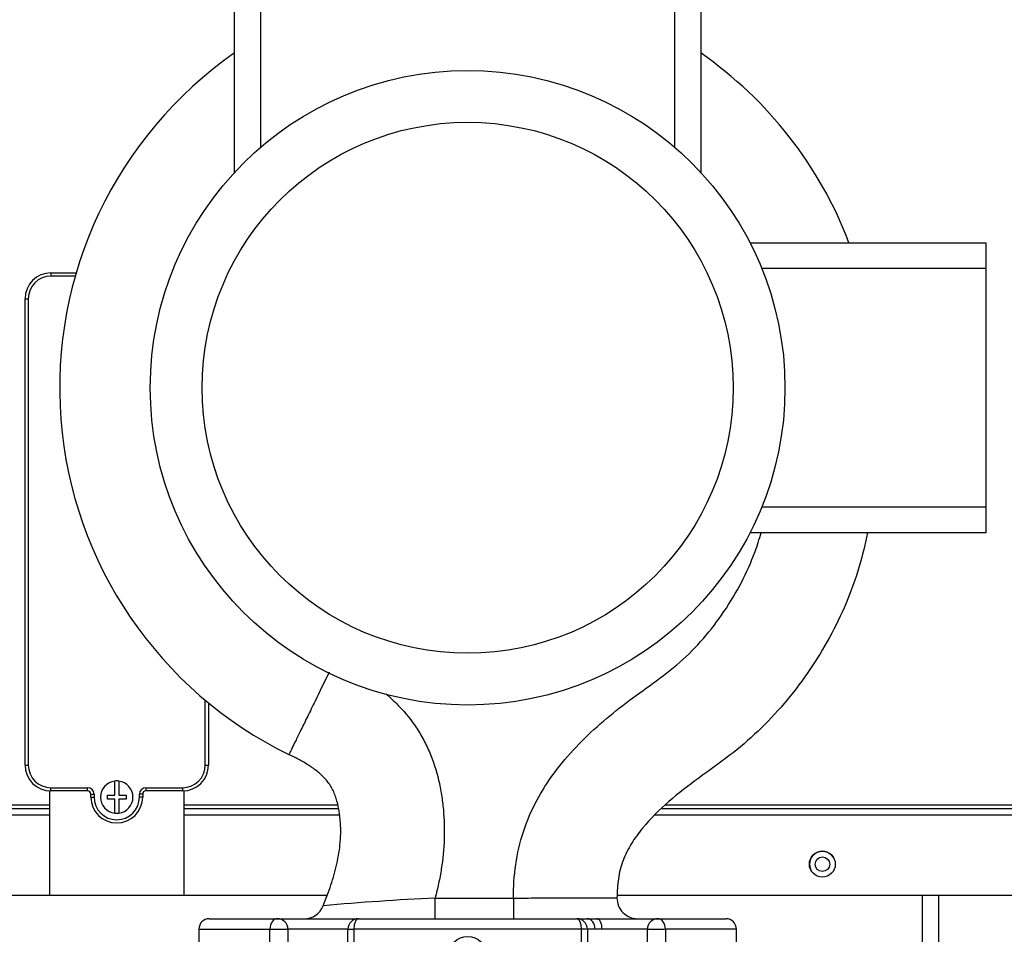
# Model space of a CAD drawing. Units: inches. Extents: x 6 to 359, y 7 to 56.
# Drawn here: x 159 to 169, y 27 to 36 of the extents above; entities that cross this region are included whole.
import ezdxf

# ---------------------------------------------------------------- set-up
doc = ezdxf.new("R2010")
doc.units = ezdxf.units.IN
doc.header["$MEASUREMENT"] = 0
for name, color, linetype in [('CPN2072', 7, 'Continuous'), ('JKE60068', 7, 'Continuous'), ('JKE60113', 7, 'Continuous'), ('JKE60114', 7, 'Continuous'), ('JKE60115', 7, 'Continuous'), ('MSC20176', 7, 'Continuous'), ('TP72PAB', 7, 'Continuous')]:
    doc.layers.add(name, color=color, linetype=linetype)

# ---------------------------------------------------------------- blocks, each defined once
blk = doc.blocks.new('SE170')
at = {"layer": 'JKE60115', "color": 7, "linetype": 'Continuous'}
for p, q in [((159.2975, 28.1332), (152.2334, 28.1332)), ((162.0762, 28.1332), (160.5975, 28.1332)), ((175.652, 28.1332), (165.2391, 28.1332))]:
    blk.add_line(p, q, dxfattribs=at)
blk = doc.blocks.new('SE171')
at = {"layer": 'JKE60115', "color": 7, "linetype": 'Continuous'}
for p, q in [((159.2975, 28.0372), (152.2227, 28.0372)), ((162.0972, 28.0372), (160.5975, 28.0372)), ((175.652, 28.0372), (165.1395, 28.0372))]:
    blk.add_line(p, q, dxfattribs=at)
blk = doc.blocks.new('SE172')
at = {"layer": 'JKE60115', "color": 7, "linetype": 'Continuous'}
for p, q in [((152.2286, 28.1024), (159.2975, 28.1024)), ((160.5975, 28.1024), (162.0829, 28.1024)), ((165.2066, 28.1024), (175.652, 28.1024))]:
    blk.add_line(p, q, dxfattribs=at)
blk = doc.blocks.new('SE174')
at = {"layer": 'JKE60115', "color": 7, "linetype": 'Continuous'}
for p, q in [((159.2975, 27.2622), (152.2882, 27.2622)), ((161.9737, 27.2622), (160.5975, 27.2622)), ((175.402, 27.2622), (164.7763, 27.2622))]:
    blk.add_line(p, q, dxfattribs=at)
blk = doc.blocks.new('SE175')
at = {"layer": 'JKE60115', "color": 7, "linetype": 'Continuous'}
blk.add_circle((166.757, 27.5655), 0.125, dxfattribs=at)
blk = doc.blocks.new('SE176')
at = {"layer": 'JKE60114', "color": 7, "linetype": 'Continuous'}
blk.add_line((167.879, 27.2622), (167.879, 18.2135), dxfattribs=at)
blk = doc.blocks.new('SE219')
at = {"layer": 'TP72PAB', "color": 7, "linetype": 'Continuous'}
for p, q in [((160.7401, 37.9135), (160.7401, 37.3885)), ((161.4253, 37.3885), (161.4253, 37.9135)), ((161.5989, 37.9135), (161.5989, 37.3885)), ((162.1789, 37.4135), (162.1789, 37.9135)), ((162.2366, 37.9135), (162.2366, 37.4135)), ((164.4312, 37.4135), (164.4312, 37.9135)), ((164.4889, 37.9135), (164.4889, 37.4135)), ((165.0689, 37.3885), (165.0689, 37.9135)), ((165.2425, 37.9135), (165.2425, 37.3885)), ((165.9276, 37.3885), (165.9276, 37.9135)), ((160.7401, 37.3885), (161.4253, 37.3885)), ((161.5989, 37.3885), (161.4253, 37.3885)), ((161.5989, 37.3885), (161.6419, 37.3885)), ((161.8339, 37.4135), (164.8339, 37.4135)), ((161.8339, 37.4135), (161.8339, 37.1635)), ((164.8339, 37.4135), (164.8339, 37.1635)), ((165.0259, 37.3885), (165.0689, 37.3885)), ((165.2425, 37.3885), (165.0689, 37.3885)), ((165.9276, 37.3885), (165.2425, 37.3885)), ((160.8401, 37.2885), (161.4193, 37.2885)), ((165.8276, 37.2885), (165.2485, 37.2885)), ((164.8339, 37.1635), (161.8339, 37.1635)), ((161.0839, 34.2411), (161.0839, 36.6635)), ((161.0839, 36.6635), (161.3339, 36.6635)), ((161.3339, 36.6635), (161.3339, 34.4827)), ((165.3339, 34.4827), (165.3339, 36.6635)), ((165.5839, 36.6635), (165.3339, 36.6635)), ((165.5839, 36.6635), (165.5839, 34.2411)), ((166.0576, 33.5635), (168.3339, 33.5635)), ((168.3339, 33.5635), (168.3339, 33.3135)), ((168.3339, 33.3135), (166.1723, 33.3135)), ((168.3339, 33.3135), (168.3339, 31.0135)), ((166.1723, 31.0135), (168.3339, 31.0135)), ((168.3339, 31.0135), (168.3339, 30.7635)), ((168.3339, 30.7635), (166.0576, 30.7635)), ((163.0199, 27.2385), (163.7749, 27.2385)), ((163.0199, 27.0385), (163.0199, 27.2385)), ((163.7749, 27.2385), (163.7749, 27.0385)), ((160.8401, 27.0385), (161.4989, 27.0385)), ((161.4989, 27.0385), (162.2789, 27.0385)), ((162.2789, 27.0385), (164.3889, 27.0385)), ((164.3889, 27.0385), (164.4887, 27.0385)), ((164.4887, 27.0385), (164.5805, 27.0385)), ((164.5805, 27.0385), (165.1689, 27.0385)), ((165.1689, 27.0385), (165.8276, 27.0385)), ((160.7401, 26.9385), (161.4253, 26.9385)), ((160.7401, 26.9385), (160.7401, 26.4135)), ((161.4253, 26.4135), (161.4253, 26.9385)), ((161.4253, 26.9385), (161.5989, 26.9385)), ((162.1789, 26.9385), (161.5989, 26.9385)), ((161.5989, 26.9385), (161.5989, 26.4135)), ((162.1789, 26.4135), (162.1789, 26.9385)), ((162.1789, 26.9385), (162.2366, 26.9385)), ((164.4312, 26.9385), (162.2366, 26.9385)), ((162.2366, 26.9385), (162.2366, 26.4135)), ((164.4312, 26.4135), (164.4312, 26.9385)), ((164.4889, 26.9385), (164.4312, 26.9385)), ((164.4889, 26.9385), (164.4889, 26.4135)), ((164.5631, 26.9385), (164.4889, 26.9385)), ((164.6313, 26.9385), (164.5631, 26.9385)), ((165.0689, 26.9385), (164.6313, 26.9385)), ((165.0689, 26.4135), (165.0689, 26.9385)), ((165.0689, 26.9385), (165.2425, 26.9385)), ((165.9276, 26.9385), (165.2425, 26.9385)), ((165.2425, 26.9385), (165.2425, 26.4135)), ((165.9276, 26.4135), (165.9276, 26.9385))]:
    blk.add_line(p, q, dxfattribs=at)
for centre, radius in [((163.3339, 37.6385), 0.179), ((163.3339, 32.1635), 3.0625), ((163.3339, 32.1635), 2.5625), ((163.3339, 26.6885), 0.179)]:
    blk.add_circle(centre, radius, dxfattribs=at)
for centre, radius, start, end in [((160.8401, 37.3885), 0.1, 180, 270), ((161.8339, 36.6635), 0.75, 90, 180), ((161.4989, 37.3885), 0.1, 352.50132, 0), ((164.8339, 36.6635), 0.75, 0, 90), ((165.1689, 37.3885), 0.1, 180, 187.49868), ((165.8276, 37.3885), 0.1, 270, 0), ((161.8339, 36.6635), 0.5, 90, 180), ((164.8339, 36.6635), 0.5, 0, 90), ((163.3339, 32.1635), 3.9375, 124.8499, 244.0211), ((163.3339, 32.1635), 3.9375, 20.8275, 55.1501), ((164.4374, -1.3315), 28.6051, 92.84044, 95.00718), ((164.975, 27.2385), 0.2, 179.20139, 270), ((161.755, 27.2385), 0.2, 270, 338.27831), ((160.8401, 26.9385), 0.1, 90, 180), ((161.4989, 26.9385), 0.1, 0, 90), ((162.2789, 26.9385), 0.1, 90, 180), ((164.3889, 26.9385), 0.1, 0, 90), ((165.1689, 26.9385), 0.1, 90, 180), ((165.8276, 26.9385), 0.1, 0, 90)]:
    blk.add_arc(centre, radius, start, end, dxfattribs=at)
for centre, major_axis, ratio, start_param, end_param in [((161.4989, 37.3885), (0, 0.1), 0.73584, 1.570796, 2.47597), ((165.1689, 37.3885), (0, -0.1), 0.73584, 0.665623, 1.570796), ((161.4989, 26.9385), (0, 0.1), 0.73584, 0, 1.570796), ((162.2789, 26.9385), (0, 0.1), 0.423058, 0, 1.570796), ((164.3889, 26.9385), (0, 0.1), 0.423058, 4.712389, 6.283185), ((164.4887, 26.9385), (0, -0.1), 0.744084, 1.570796, 3.141593), ((164.5805, 26.9385), (0, -0.1), 0.508757, 1.570796, 3.141593), ((165.1689, 26.9385), (0, -0.1), 0.73584, 1.570796, 3.141593)]:
    blk.add_ellipse(centre, major_axis=major_axis, ratio=ratio, start_param=start_param, end_param=end_param, dxfattribs=at)
for points, knots in [([(163.7749, 27.2385), (163.7758, 27.3466), (163.7824, 27.4541), (163.8131, 27.6678), (163.8375, 27.775), (163.9391, 28.0841), (164.0418, 28.2725), (164.3003, 28.6227), (164.4509, 28.7775), (164.6942, 28.9896), (164.7784, 29.057), (164.9508, 29.1877), (165.039, 29.2508), (165.2142, 29.3786), (165.301, 29.4432), (165.4622, 29.5857), (165.5377, 29.6625), (165.7504, 29.9072), (165.8753, 30.0912), (166.0255, 30.3804), (166.0698, 30.4795), (166.129, 30.641), (166.1484, 30.7017), (166.1652, 30.7631)], [0, 0, 0, 0, 0.0625, 0.0625, 0.125, 0.125, 0.25, 0.25, 0.375, 0.375, 0.4375, 0.4375, 0.5, 0.5, 0.5625, 0.5625, 0.625, 0.625, 0.75, 0.75, 0.8125, 0.8125, 0.8486842, 0.8486842, 0.8486842, 0.8486842]), ([(167.1908, 30.7622), (167.189, 30.7525), (167.1871, 30.7427), (167.1617, 30.6159), (167.1323, 30.4995), (167.0598, 30.2685), (167.0162, 30.153), (166.869, 29.817), (166.7498, 29.6059), (166.4726, 29.2073), (166.3127, 29.0183), (166.0483, 28.7661), (165.9555, 28.6875), (165.7623, 28.5391), (165.6626, 28.4686), (165.4659, 28.3244), (165.3689, 28.2507), (165.1851, 28.0914), (165.0974, 28.0055), (164.982, 27.8643), (164.9464, 27.8153), (164.8828, 27.7115), (164.8548, 27.6563), (164.8119, 27.543), (164.7973, 27.4844), (164.7794, 27.3637), (164.7758, 27.3023), (164.775, 27.2413)], [0.2448106, 0.2448106, 0.2448106, 0.2448106, 0.25, 0.25, 0.3125, 0.3125, 0.375, 0.375, 0.5, 0.5, 0.625, 0.625, 0.6875, 0.6875, 0.75, 0.75, 0.8125, 0.8125, 0.875, 0.875, 0.90625, 0.90625, 0.9375, 0.9375, 0.96875, 0.96875, 1, 1, 1, 1]), ([(161.9981, 29.4196), (161.9506, 29.3224), (161.9041, 29.2273), (161.8363, 29.0886), (161.8122, 29.0393), (161.7676, 28.948), (161.747, 28.9059), (161.7093, 28.8287), (161.6921, 28.7936), (161.6626, 28.7333), (161.6502, 28.7078), (161.6298, 28.6661), (161.622, 28.6502), (161.6117, 28.6292), (161.6091, 28.6238), (161.6091, 28.6238)], [0.0342535, 0.0342535, 0.0342535, 0.0342535, 0.25, 0.25, 0.375, 0.375, 0.5, 0.5, 0.625, 0.625, 0.75, 0.75, 0.875, 0.875, 1, 1, 1, 1]), ([(162.5469, 29.2086), (162.5615, 29.1962), (162.5759, 29.1835), (162.6079, 29.1543), (162.6255, 29.1376), (162.7108, 29.0524), (162.7721, 28.9791), (162.8529, 28.861), (162.878, 28.8203), (162.9127, 28.7571), (162.9238, 28.7356), (162.945, 28.6922), (162.955, 28.6703), (163.0023, 28.5599), (163.0315, 28.4689), (163.0646, 28.3291), (163.0738, 28.2819), (163.089, 28.1866), (163.0949, 28.139), (163.1081, 27.9961), (163.1107, 27.9009), (163.104, 27.7107), (163.0947, 27.6156), (163.0724, 27.4731), (163.0636, 27.4256), (163.0436, 27.3316), (163.0323, 27.2849), (163.0199, 27.2385)], [0.0687057, 0.0687057, 0.0687057, 0.0687057, 0.09375, 0.09375, 0.125, 0.125, 0.25, 0.25, 0.3125, 0.3125, 0.34375, 0.34375, 0.375, 0.375, 0.5, 0.5, 0.5625, 0.5625, 0.625, 0.625, 0.75, 0.75, 0.875, 0.875, 0.9375, 0.9375, 1, 1, 1, 1]), ([(161.9408, 27.1644), (161.9671, 27.2305), (161.992, 27.297), (162.0254, 27.3981), (162.0359, 27.4321), (162.0552, 27.5006), (162.064, 27.5351), (162.0873, 27.639), (162.0985, 27.7086), (162.1101, 27.8488), (162.1104, 27.9193), (162.1028, 28.0083), (162.1009, 28.0261), (162.0963, 28.0615), (162.0936, 28.0792), (162.0842, 28.1318), (162.0761, 28.1665), (162.0598, 28.2176), (162.0536, 28.2346), (162.0397, 28.2675), (162.032, 28.2835), (162.0147, 28.3145), (162.0052, 28.3295), (161.9845, 28.3584), (161.9733, 28.3725), (161.9376, 28.4128), (161.9116, 28.437), (161.8565, 28.4816), (161.8273, 28.502), (161.767, 28.5403), (161.736, 28.5581), (161.6731, 28.592), (161.6412, 28.6081), (161.6091, 28.6238)], [0, 0, 0, 0, 0.125, 0.125, 0.1875, 0.1875, 0.25, 0.25, 0.375, 0.375, 0.5, 0.5, 0.53125, 0.53125, 0.5625, 0.5625, 0.625, 0.625, 0.65625, 0.65625, 0.6875, 0.6875, 0.71875, 0.71875, 0.75, 0.75, 0.8125, 0.8125, 0.875, 0.875, 0.9375, 0.9375, 1, 1, 1, 1]), ([(163.7749, 27.2385), (163.8409, 27.2386), (163.9058, 27.2387), (164.0336, 27.239), (164.0971, 27.2391), (164.2181, 27.2394), (164.2755, 27.2395), (164.3842, 27.2398), (164.4357, 27.24), (164.5279, 27.2403), (164.5693, 27.2404), (164.6424, 27.2407), (164.6735, 27.2408), (164.7484, 27.2411), (164.775, 27.2413), (164.775, 27.2413)], [0, 0, 0, 0, 0.125, 0.125, 0.25, 0.25, 0.375, 0.375, 0.5, 0.5, 0.625, 0.625, 0.75, 0.75, 1, 1, 1, 1])]:
    blk.add_open_spline(points, degree=3, knots=knots, dxfattribs=at)
blk = doc.blocks.new('SE246')
at = {"layer": 'JKE60113', "color": 7, "linetype": 'Continuous'}
blk.add_line((167.7211, 27.2622), (167.7211, 20.9636), dxfattribs=at)
blk.add_arc((166.7576, 27.5646), 0.125, 33.93801, 213.44213, dxfattribs=at)
blk = doc.blocks.new('SE252')
at = {"layer": 'JKE60068', "color": 7, "linetype": 'Continuous'}
blk.add_circle((166.7576, 27.5646), 0.0705, dxfattribs=at)
blk = doc.blocks.new('SE298')
at = {"layer": 'MSC20176', "color": 7, "linetype": 'Continuous'}
for p, q in [((159.3125, 33.2722), (159.5557, 33.2722)), ((159.3125, 33.2722), (159.3125, 33.2412)), ((159.5467, 33.2412), (159.3125, 33.2412)), ((159.0625, 28.5222), (159.0625, 33.0222)), ((159.0625, 33.0222), (159.0935, 33.0222)), ((159.0935, 33.0222), (159.0935, 28.5222)), ((160.8015, 28.5222), (160.8015, 29.1484)), ((160.8325, 29.1226), (160.8325, 28.5222)), ((159.0625, 28.5222), (159.0935, 28.5222)), ((160.8015, 28.5222), (160.8325, 28.5222)), ((159.9275, 28.2327), (159.9275, 28.3676)), ((159.9675, 28.3676), (159.9675, 28.2327)), ((159.2975, 28.2722), (159.2975, 27.2622)), ((159.3125, 28.3032), (159.6665, 28.3032)), ((159.3125, 28.2722), (159.3125, 28.3032)), ((159.6665, 28.2722), (159.3125, 28.2722)), ((159.6665, 28.2722), (159.6665, 28.3032)), ((159.6975, 28.2127), (159.6975, 28.2412)), ((159.6975, 28.2412), (159.7285, 28.2412)), ((159.7285, 28.2412), (159.7285, 28.2127)), ((159.8575, 28.1927), (159.8575, 28.2327)), ((159.8575, 28.2327), (159.9275, 28.2327)), ((159.9675, 28.2327), (160.0375, 28.2327)), ((160.0375, 28.2327), (160.0375, 28.1927)), ((160.1665, 28.2127), (160.1665, 28.2412)), ((160.1975, 28.2412), (160.1665, 28.2412)), ((160.1975, 28.2412), (160.1975, 28.2127)), ((160.2285, 28.3032), (160.5825, 28.3032)), ((160.2285, 28.3032), (160.2285, 28.2722)), ((160.5825, 28.2722), (160.2285, 28.2722)), ((160.5825, 28.3032), (160.5825, 28.2722)), ((160.5975, 27.2622), (160.5975, 28.2722)), ((159.6975, 28.2127), (159.7285, 28.2127)), ((159.9275, 28.1927), (159.8575, 28.1927)), ((159.9275, 28.0577), (159.9275, 28.1927)), ((160.0375, 28.1927), (159.9675, 28.1927)), ((159.9675, 28.1927), (159.9675, 28.0577)), ((160.1975, 28.2127), (160.1665, 28.2127)), ((160.5975, 27.2622), (159.2975, 27.2622))]:
    blk.add_line(p, q, dxfattribs=at)
for centre, radius, start, end in [((159.3125, 33.0222), 0.25, 90, 180), ((159.3125, 33.0222), 0.219, 90, 180), ((159.3125, 28.5222), 0.25, 180, 270), ((159.3125, 28.5222), 0.219, 180, 270), ((160.5825, 28.5222), 0.219, 270, 360), ((160.5825, 28.5222), 0.25, 270, 360), ((159.9475, 28.2127), 0.1563, 97.35404, 262.64596), ((159.9475, 28.2127), 0.1562, 82.64596, 97.35404), ((159.9475, 28.2127), 0.1562, 277.35404, 82.64596), ((159.6665, 28.2412), 0.062, 0, 90), ((159.6665, 28.2412), 0.031, 0, 90), ((160.2285, 28.2412), 0.062, 90, 180), ((160.2285, 28.2412), 0.031, 90, 180), ((159.9475, 28.2127), 0.25, 180, 0), ((159.9475, 28.2127), 0.219, 180, 0), ((159.9475, 28.2127), 0.1563, 262.64596, 277.35404)]:
    blk.add_arc(centre, radius, start, end, dxfattribs=at)

msp = doc.modelspace()

# ---------------------------------------------------------------- block references
at = {"layer": 'CPN2072'}
for name in ['SE175', 'SE219', 'SE298', 'SE170', 'SE176', 'SE172', 'SE171', 'SE252', 'SE246', 'SE174']:
    msp.add_blockref(name, (0, 0), dxfattribs=at)

doc.saveas('drawing.dxf')
